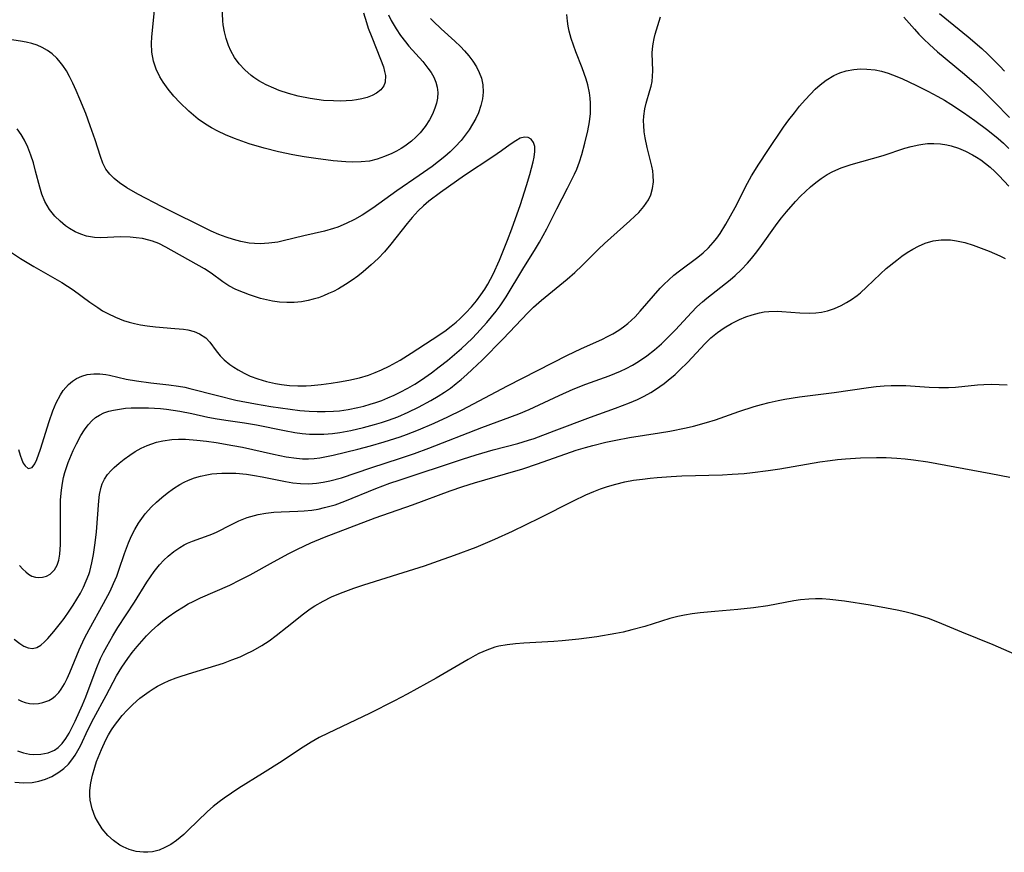
# Model space of a CAD drawing. Units: inches. Extents: x 2123616 to 2129106, y 213409 to 218871.
# Drawn here: x 2125199 to 2125295, y 214394 to 214475 of the extents above; entities that cross this region are included whole.
import ezdxf

# ---------------------------------------------------------------- set-up
doc = ezdxf.new("R2010")
doc.units = ezdxf.units.IN
doc.header["$MEASUREMENT"] = 0
doc.layers.add('c_25_T13S_R20E', color=25, linetype='Continuous')

msp = doc.modelspace()

# ---------------------------------------------------------------- linework, layer by layer
at = {"layer": 'c_25_T13S_R20E'}
for points in [[(2125232.755, 214476.066, 874), (2125233.037, 214475.114, 874), (2125233.224, 214474.567, 874), (2125233.569, 214473.661, 874), (2125234.425, 214471.521, 874), (2125234.695, 214470.755, 874), (2125234.822, 214470.321, 874), (2125234.905, 214469.912, 874), (2125234.886, 214469.267, 874), (2125234.747, 214468.905, 874), (2125234.45, 214468.52, 874), (2125234.039, 214468.19, 874), (2125233.601, 214467.953, 874), (2125233.103, 214467.764, 874), (2125232.595, 214467.629, 874), (2125232.053, 214467.53, 874), (2125231.653, 214467.48, 874), (2125231.068, 214467.434, 874), (2125230.466, 214467.415, 874), (2125229.811, 214467.424, 874), (2125228.835, 214467.487, 874), (2125228.176, 214467.562, 874), (2125227.518, 214467.665, 874), (2125226.361, 214467.911, 874), (2125225.422, 214468.163, 874), (2125224.506, 214468.464, 874), (2125223.969, 214468.67, 874), (2125223.216, 214469.011, 874), (2125222.503, 214469.406, 874), (2125222.023, 214469.724, 874), (2125221.742, 214469.935, 874), (2125221.125, 214470.478, 874), (2125220.575, 214471.077, 874), (2125220.123, 214471.692, 874), (2125219.746, 214472.35, 874), (2125219.519, 214472.872, 874), (2125219.301, 214473.527, 874), (2125219.136, 214474.203, 874), (2125219.023, 214474.893, 874), (2125218.981, 214475.289, 874), (2125218.837, 214478.037, 874)], [(2125198.965, 214433.281, 870), (2125199.122, 214432.743, 870), (2125199.296, 214432.269, 870), (2125199.443, 214431.959, 870), (2125199.614, 214431.681, 870), (2125199.908, 214431.438, 870), (2125200.317, 214431.523, 870), (2125200.565, 214431.898, 870), (2125200.758, 214432.331, 870), (2125201.115, 214433.324, 870), (2125201.971, 214436.036, 870), (2125202.339, 214437.086, 870), (2125202.667, 214437.876, 870), (2125203.07, 214438.649, 870), (2125203.356, 214439.078, 870), (2125203.862, 214439.662, 870), (2125204.247, 214439.99, 870), (2125204.664, 214440.259, 870), (2125205.161, 214440.482, 870), (2125205.687, 214440.632, 870), (2125206.334, 214440.717, 870), (2125206.923, 214440.706, 870), (2125207.522, 214440.631, 870), (2125207.881, 214440.565, 870), (2125209.524, 214440.195, 870), (2125210.522, 214440.015, 870), (2125211.941, 214439.827, 870), (2125213.694, 214439.627, 870), (2125214.622, 214439.498, 870), (2125215.253, 214439.384, 870), (2125215.744, 214439.277, 870), (2125218.444, 214438.568, 870), (2125220.248, 214438.133, 870), (2125222.17, 214437.756, 870), (2125223.668, 214437.507, 870), (2125225.576, 214437.235, 870), (2125226.531, 214437.123, 870), (2125227.438, 214437.046, 870), (2125228.205, 214437.011, 870), (2125229.006, 214437.004, 870), (2125229.804, 214437.035, 870), (2125230.397, 214437.087, 870), (2125231.253, 214437.21, 870), (2125232.199, 214437.405, 870), (2125232.799, 214437.553, 870), (2125233.395, 214437.721, 870), (2125233.967, 214437.903, 870), (2125234.533, 214438.104, 870), (2125235.148, 214438.348, 870), (2125235.755, 214438.614, 870), (2125236.345, 214438.898, 870), (2125237.077, 214439.288, 870), (2125237.761, 214439.695, 870), (2125238.431, 214440.128, 870), (2125239.409, 214440.817, 870), (2125240.15, 214441.377, 870), (2125240.966, 214442.026, 870), (2125242.333, 214443.177, 870), (2125242.864, 214443.663, 870), (2125243.378, 214444.165, 870), (2125243.84, 214444.644, 870), (2125244.811, 214445.725, 870), (2125245.735, 214446.844, 870), (2125246.119, 214447.357, 870), (2125246.715, 214448.243, 870), (2125248.341, 214450.959, 870), (2125249.607, 214452.959, 870), (2125249.992, 214453.603, 870), (2125250.704, 214454.913, 870), (2125251.694, 214456.866, 870), (2125252.741, 214458.878, 870), (2125253.409, 214460.241, 870), (2125253.626, 214460.746, 870), (2125253.889, 214461.455, 870), (2125254.118, 214462.174, 870), (2125254.428, 214463.281, 870), (2125254.723, 214464.491, 870), (2125254.886, 214465.378, 870), (2125254.972, 214466.189, 870), (2125254.988, 214466.702, 870), (2125254.974, 214467.215, 870), (2125254.932, 214467.712, 870), (2125254.865, 214468.206, 870), (2125254.702, 214469.012, 870), (2125254.546, 214469.575, 870), (2125254.169, 214470.671, 870), (2125253.554, 214472.227, 870), (2125253.312, 214472.876, 870), (2125253.096, 214473.53, 870), (2125252.898, 214474.254, 870), (2125252.793, 214474.751, 870), (2125252.717, 214475.252, 870), (2125252.668, 214475.908, 870)], [(2125235.188, 214475.872, 872), (2125235.468, 214475.298, 872), (2125235.938, 214474.476, 872), (2125236.375, 214473.825, 872), (2125236.85, 214473.203, 872), (2125237.189, 214472.799, 872), (2125238.553, 214471.275, 872), (2125239.058, 214470.652, 872), (2125239.371, 214470.204, 872), (2125239.635, 214469.747, 872), (2125239.842, 214469.271, 872), (2125239.974, 214468.783, 872), (2125240.024, 214468.246, 872), (2125239.987, 214467.7, 872), (2125239.891, 214467.213, 872), (2125239.743, 214466.728, 872), (2125239.491, 214466.119, 872), (2125239.208, 214465.584, 872), (2125238.785, 214464.933, 872), (2125238.295, 214464.317, 872), (2125237.886, 214463.886, 872), (2125237.444, 214463.485, 872), (2125236.807, 214463.007, 872), (2125236.434, 214462.768, 872), (2125235.983, 214462.514, 872), (2125235.52, 214462.285, 872), (2125234.807, 214461.984, 872), (2125234.085, 214461.728, 872), (2125233.346, 214461.543, 872), (2125232.533, 214461.449, 872), (2125231.635, 214461.441, 872), (2125231.033, 214461.469, 872), (2125229.783, 214461.576, 872), (2125228.083, 214461.782, 872), (2125226.933, 214461.952, 872), (2125225.847, 214462.14, 872), (2125224.438, 214462.432, 872), (2125223.017, 214462.798, 872), (2125221.569, 214463.235, 872), (2125220.123, 214463.739, 872), (2125219.248, 214464.095, 872), (2125218.478, 214464.458, 872), (2125217.863, 214464.791, 872), (2125217.272, 214465.158, 872), (2125216.571, 214465.658, 872), (2125215.638, 214466.436, 872), (2125214.761, 214467.281, 872), (2125214.19, 214467.897, 872), (2125213.635, 214468.565, 872), (2125213.136, 214469.262, 872), (2125212.813, 214469.799, 872), (2125212.457, 214470.54, 872), (2125212.196, 214471.311, 872), (2125212.034, 214472.204, 872), (2125212.003, 214473.065, 872), (2125212.035, 214473.712, 872), (2125212.294, 214476.28, 872)], [(2125289.163, 214476.002, 870), (2125291.96, 214473.713, 870), (2125293.292, 214472.565, 870), (2125293.878, 214472.023, 870), (2125294.478, 214471.434, 870), (2125295.059, 214470.826, 870), (2125295.508, 214470.328, 870)], [(2125239.327, 214475.488, 870), (2125239.57, 214475.231, 870), (2125240.356, 214474.478, 870), (2125241.706, 214473.268, 870), (2125242.253, 214472.746, 870), (2125242.647, 214472.338, 870), (2125243.074, 214471.846, 870), (2125243.472, 214471.315, 870), (2125243.816, 214470.765, 870), (2125244.087, 214470.218, 870), (2125244.292, 214469.655, 870), (2125244.432, 214469.008, 870), (2125244.464, 214468.291, 870), (2125244.397, 214467.642, 870), (2125244.251, 214466.993, 870), (2125244.001, 214466.267, 870), (2125243.741, 214465.697, 870), (2125243.436, 214465.139, 870), (2125243.093, 214464.596, 870), (2125242.714, 214464.068, 870), (2125242.302, 214463.557, 870), (2125241.715, 214462.923, 870), (2125241.227, 214462.454, 870), (2125240.717, 214462.001, 870), (2125240.109, 214461.5, 870), (2125239.481, 214461.017, 870), (2125238.217, 214460.121, 870), (2125236.021, 214458.634, 870), (2125233.659, 214456.938, 870), (2125232.618, 214456.254, 870), (2125231.864, 214455.818, 870), (2125231.066, 214455.413, 870), (2125230.248, 214455.072, 870), (2125229.824, 214454.929, 870), (2125228.924, 214454.678, 870), (2125226.898, 214454.209, 870), (2125224.89, 214453.714, 870), (2125224.352, 214453.608, 870), (2125223.497, 214453.49, 870), (2125222.623, 214453.442, 870), (2125222.084, 214453.457, 870), (2125221.549, 214453.509, 870), (2125220.733, 214453.665, 870), (2125220.018, 214453.849, 870), (2125219.304, 214454.072, 870), (2125218.596, 214454.336, 870), (2125217.824, 214454.676, 870), (2125213.025, 214457.071, 870), (2125210.649, 214458.304, 870), (2125209.593, 214458.912, 870), (2125208.848, 214459.416, 870), (2125208.349, 214459.823, 870), (2125207.909, 214460.268, 870), (2125207.539, 214460.763, 870), (2125207.237, 214461.345, 870), (2125207, 214461.975, 870), (2125206.479, 214463.614, 870), (2125205.998, 214464.998, 870), (2125205.561, 214466.184, 870), (2125204.986, 214467.617, 870), (2125204.622, 214468.454, 870), (2125204.289, 214469.175, 870), (2125203.974, 214469.81, 870), (2125203.657, 214470.375, 870), (2125203.308, 214470.91, 870), (2125202.921, 214471.403, 870), (2125202.717, 214471.624, 870), (2125202.279, 214472.026, 870), (2125201.801, 214472.374, 870), (2125201.285, 214472.666, 870), (2125200.786, 214472.881, 870), (2125200.263, 214473.053, 870), (2125199.716, 214473.19, 870), (2125199.153, 214473.298, 870), (2125198.082, 214473.446, 870)], [(2125199.08, 214421.94, 872), (2125199.408, 214421.562, 872), (2125199.677, 214421.301, 872), (2125199.955, 214421.084, 872), (2125200.289, 214420.894, 872), (2125200.632, 214420.78, 872), (2125200.977, 214420.745, 872), (2125201.319, 214420.78, 872), (2125201.715, 214420.898, 872), (2125202.082, 214421.099, 872), (2125202.506, 214421.518, 872), (2125202.752, 214421.952, 872), (2125202.915, 214422.464, 872), (2125203.017, 214423.037, 872), (2125203.085, 214423.981, 872), (2125203.095, 214424.99, 872), (2125203.075, 214427.424, 872), (2125203.098, 214428.368, 872), (2125203.168, 214429.306, 872), (2125203.269, 214430.008, 872), (2125203.381, 214430.547, 872), (2125203.51, 214431.036, 872), (2125203.661, 214431.516, 872), (2125203.844, 214432.029, 872), (2125204.334, 214433.204, 872), (2125204.645, 214433.861, 872), (2125205.075, 214434.661, 872), (2125205.426, 214435.216, 872), (2125205.808, 214435.724, 872), (2125206.173, 214436.119, 872), (2125206.519, 214436.418, 872), (2125206.895, 214436.668, 872), (2125207.336, 214436.879, 872), (2125207.809, 214437.042, 872), (2125208.28, 214437.16, 872), (2125208.852, 214437.26, 872), (2125209.446, 214437.326, 872), (2125209.998, 214437.364, 872), (2125211.12, 214437.387, 872), (2125211.708, 214437.373, 872), (2125212.876, 214437.295, 872), (2125213.454, 214437.233, 872), (2125214.773, 214437.036, 872), (2125215.941, 214436.808, 872), (2125217.508, 214436.469, 872), (2125218.41, 214436.296, 872), (2125219.497, 214436.129, 872), (2125221.099, 214435.911, 872), (2125222.28, 214435.715, 872), (2125225.014, 214435.159, 872), (2125226.042, 214434.966, 872), (2125226.752, 214434.863, 872), (2125227.464, 214434.797, 872), (2125228.166, 214434.78, 872), (2125228.87, 214434.802, 872), (2125229.709, 214434.871, 872), (2125230.427, 214434.962, 872), (2125231.502, 214435.152, 872), (2125232.752, 214435.44, 872), (2125233.823, 214435.733, 872), (2125234.52, 214435.947, 872), (2125235.213, 214436.178, 872), (2125236.103, 214436.508, 872), (2125237.133, 214436.944, 872), (2125238.139, 214437.424, 872), (2125239.357, 214438.08, 872), (2125240.075, 214438.511, 872), (2125240.674, 214438.902, 872), (2125241.257, 214439.314, 872), (2125241.822, 214439.747, 872), (2125242.309, 214440.145, 872), (2125242.864, 214440.628, 872), (2125243.405, 214441.126, 872), (2125244.36, 214442.056, 872), (2125246.429, 214444.123, 872), (2125248.832, 214446.68, 872), (2125249.41, 214447.239, 872), (2125250.174, 214447.92, 872), (2125252.699, 214449.985, 872), (2125253.437, 214450.636, 872), (2125254.154, 214451.311, 872), (2125255.771, 214452.915, 872), (2125256.343, 214453.454, 872), (2125258.831, 214455.674, 872), (2125259.327, 214456.135, 872), (2125259.695, 214456.501, 872), (2125260.21, 214457.079, 872), (2125260.651, 214457.728, 872), (2125260.876, 214458.228, 872), (2125261.048, 214458.847, 872), (2125261.131, 214459.52, 872), (2125261.124, 214460.114, 872), (2125261.07, 214460.578, 872), (2125260.983, 214461.044, 872), (2125260.512, 214462.857, 872), (2125260.316, 214463.801, 872), (2125260.231, 214464.409, 872), (2125260.184, 214465.016, 872), (2125260.181, 214465.486, 872), (2125260.208, 214465.952, 872), (2125260.311, 214466.662, 872), (2125260.44, 214467.226, 872), (2125260.797, 214468.441, 872), (2125260.915, 214468.886, 872), (2125261.004, 214469.337, 872), (2125261.06, 214469.861, 872), (2125261.074, 214470.389, 872), (2125261.018, 214472.092, 872), (2125261.039, 214472.53, 872), (2125261.101, 214473.031, 872), (2125261.197, 214473.533, 872), (2125261.309, 214473.974, 872), (2125261.823, 214475.653, 872)], [(2125285.667, 214475.637, 872), (2125286.689, 214474.441, 872), (2125287.139, 214473.956, 872), (2125287.604, 214473.484, 872), (2125288.171, 214472.945, 872), (2125288.953, 214472.252, 872), (2125291.589, 214470.062, 872), (2125292.78, 214469.022, 872), (2125293.292, 214468.547, 872), (2125294.546, 214467.314, 872), (2125296.013, 214465.793, 872)], [(2125198.546, 214414.73, 874), (2125199.089, 214414.3, 874), (2125199.505, 214414.036, 874), (2125199.909, 214413.861, 874), (2125200.34, 214413.805, 874), (2125200.763, 214413.915, 874), (2125201.148, 214414.142, 874), (2125201.529, 214414.464, 874), (2125201.835, 214414.775, 874), (2125202.441, 214415.478, 874), (2125203.087, 214416.287, 874), (2125203.43, 214416.739, 874), (2125203.937, 214417.448, 874), (2125204.332, 214418.043, 874), (2125204.691, 214418.628, 874), (2125205.029, 214419.228, 874), (2125205.332, 214419.824, 874), (2125205.605, 214420.434, 874), (2125205.843, 214421.058, 874), (2125205.942, 214421.361, 874), (2125206.163, 214422.183, 874), (2125206.331, 214423.02, 874), (2125206.495, 214424.159, 874), (2125206.604, 214425.231, 874), (2125206.824, 214428.274, 874), (2125206.897, 214428.897, 874), (2125207.05, 214429.6, 874), (2125207.164, 214429.923, 874), (2125207.397, 214430.405, 874), (2125207.69, 214430.836, 874), (2125208.037, 214431.237, 874), (2125208.332, 214431.528, 874), (2125208.815, 214431.946, 874), (2125209.331, 214432.346, 874), (2125209.887, 214432.744, 874), (2125210.41, 214433.085, 874), (2125210.978, 214433.409, 874), (2125211.571, 214433.691, 874), (2125212.027, 214433.865, 874), (2125212.496, 214434.007, 874), (2125213.107, 214434.143, 874), (2125213.971, 214434.258, 874), (2125214.644, 214434.296, 874), (2125215.324, 214434.295, 874), (2125216.422, 214434.222, 874), (2125217.391, 214434.111, 874), (2125218.341, 214433.974, 874), (2125219.968, 214433.698, 874), (2125220.888, 214433.517, 874), (2125223.945, 214432.824, 874), (2125225.193, 214432.575, 874), (2125226.205, 214432.434, 874), (2125226.784, 214432.391, 874), (2125227.36, 214432.385, 874), (2125227.912, 214432.42, 874), (2125228.463, 214432.49, 874), (2125229.125, 214432.608, 874), (2125229.789, 214432.753, 874), (2125232.189, 214433.338, 874), (2125233.422, 214433.657, 874), (2125234.76, 214434.032, 874), (2125236.353, 214434.542, 874), (2125236.975, 214434.766, 874), (2125238.143, 214435.226, 874), (2125239.671, 214435.884, 874), (2125241.022, 214436.509, 874), (2125242.4, 214437.189, 874), (2125246.863, 214439.52, 874), (2125252.737, 214442.525, 874), (2125254.029, 214443.159, 874), (2125256.138, 214444.105, 874), (2125256.653, 214444.351, 874), (2125257.154, 214444.617, 874), (2125257.757, 214444.985, 874), (2125258.21, 214445.304, 874), (2125258.643, 214445.649, 874), (2125258.995, 214445.963, 874), (2125259.334, 214446.293, 874), (2125259.848, 214446.835, 874), (2125261.807, 214449.09, 874), (2125262.143, 214449.441, 874), (2125262.636, 214449.911, 874), (2125263.151, 214450.355, 874), (2125263.684, 214450.779, 874), (2125265.494, 214452.122, 874), (2125266.024, 214452.563, 874), (2125266.53, 214453.048, 874), (2125267.003, 214453.569, 874), (2125267.352, 214454.006, 874), (2125267.682, 214454.463, 874), (2125268.239, 214455.348, 874), (2125268.699, 214456.164, 874), (2125269.141, 214457.001, 874), (2125270.35, 214459.366, 874), (2125270.755, 214460.094, 874), (2125271.447, 214461.244, 874), (2125272.329, 214462.58, 874), (2125273.871, 214464.849, 874), (2125274.394, 214465.569, 874), (2125274.934, 214466.272, 874), (2125275.455, 214466.913, 874), (2125275.983, 214467.521, 874), (2125276.523, 214468.104, 874), (2125276.98, 214468.568, 874), (2125277.449, 214469.003, 874), (2125278.037, 214469.473, 874), (2125278.789, 214469.931, 874), (2125279.38, 214470.185, 874), (2125279.995, 214470.372, 874), (2125280.765, 214470.515, 874), (2125281.401, 214470.564, 874), (2125282.043, 214470.555, 874), (2125282.833, 214470.467, 874), (2125283.482, 214470.335, 874), (2125284.12, 214470.15, 874), (2125284.558, 214469.988, 874), (2125285.445, 214469.61, 874), (2125286.908, 214468.925, 874), (2125288.001, 214468.388, 874), (2125288.98, 214467.871, 874), (2125289.628, 214467.507, 874), (2125290.265, 214467.124, 874), (2125291.489, 214466.31, 874), (2125292.617, 214465.51, 874), (2125293.883, 214464.578, 874), (2125294.896, 214463.759, 874), (2125295.414, 214463.289, 874), (2125295.92, 214462.774, 874)], [(2125198.08, 214452.713, 868), (2125199.152, 214452.009, 868), (2125200.485, 214451.212, 868), (2125203.216, 214449.639, 868), (2125203.775, 214449.29, 868), (2125204.322, 214448.924, 868), (2125205.968, 214447.723, 868), (2125206.732, 214447.184, 868), (2125207.212, 214446.882, 868), (2125207.706, 214446.605, 868), (2125208.469, 214446.242, 868), (2125209.256, 214445.94, 868), (2125209.795, 214445.772, 868), (2125210.346, 214445.628, 868), (2125210.902, 214445.509, 868), (2125211.568, 214445.395, 868), (2125212.402, 214445.292, 868), (2125214.275, 214445.158, 868), (2125215.116, 214445.075, 868), (2125215.551, 214445.002, 868), (2125216.159, 214444.844, 868), (2125216.709, 214444.62, 868), (2125217.303, 214444.226, 868), (2125217.702, 214443.798, 868), (2125218.316, 214442.951, 868), (2125218.722, 214442.46, 868), (2125219.111, 214442.076, 868), (2125219.657, 214441.63, 868), (2125220.052, 214441.352, 868), (2125220.47, 214441.088, 868), (2125221.053, 214440.765, 868), (2125221.666, 214440.476, 868), (2125222.395, 214440.199, 868), (2125223.253, 214439.942, 868), (2125224.139, 214439.746, 868), (2125224.71, 214439.656, 868), (2125225.512, 214439.574, 868), (2125226.323, 214439.537, 868), (2125227.138, 214439.543, 868), (2125227.638, 214439.567, 868), (2125228.612, 214439.657, 868), (2125229.584, 214439.786, 868), (2125230.386, 214439.911, 868), (2125231.331, 214440.082, 868), (2125232.355, 214440.314, 868), (2125233.243, 214440.581, 868), (2125233.882, 214440.824, 868), (2125234.51, 214441.099, 868), (2125235.249, 214441.457, 868), (2125236.35, 214442.058, 868), (2125237.408, 214442.714, 868), (2125239.481, 214444.056, 868), (2125240.706, 214444.893, 868), (2125241.324, 214445.358, 868), (2125241.812, 214445.762, 868), (2125242.194, 214446.104, 868), (2125242.771, 214446.677, 868), (2125243.319, 214447.278, 868), (2125243.8, 214447.847, 868), (2125244.252, 214448.438, 868), (2125244.63, 214448.999, 868), (2125244.923, 214449.48, 868), (2125245.199, 214449.973, 868), (2125245.455, 214450.476, 868), (2125246.064, 214451.827, 868), (2125246.855, 214453.786, 868), (2125247.279, 214454.902, 868), (2125248.107, 214457.281, 868), (2125248.72, 214459.147, 868), (2125249.036, 214460.225, 868), (2125249.35, 214461.458, 868), (2125249.446, 214461.923, 868), (2125249.532, 214462.478, 868), (2125249.532, 214462.961, 868), (2125249.41, 214463.365, 868), (2125249.179, 214463.672, 868), (2125248.875, 214463.851, 868), (2125248.515, 214463.893, 868), (2125248.102, 214463.776, 868), (2125247.654, 214463.531, 868), (2125247.105, 214463.154, 868), (2125246.272, 214462.541, 868), (2125245.404, 214461.942, 868), (2125242.654, 214460.141, 868), (2125240.283, 214458.451, 868), (2125239.163, 214457.604, 868), (2125238.622, 214457.15, 868), (2125238.11, 214456.67, 868), (2125237.523, 214456.029, 868), (2125237.027, 214455.432, 868), (2125235.437, 214453.403, 868), (2125234.802, 214452.658, 868), (2125234.177, 214452.007, 868), (2125233.518, 214451.387, 868), (2125232.729, 214450.707, 868), (2125232.194, 214450.282, 868), (2125231.644, 214449.879, 868), (2125230.98, 214449.438, 868), (2125230.295, 214449.035, 868), (2125229.813, 214448.782, 868), (2125229.335, 214448.555, 868), (2125228.85, 214448.349, 868), (2125228.342, 214448.162, 868), (2125227.828, 214448.003, 868), (2125227.329, 214447.882, 868), (2125226.689, 214447.769, 868), (2125225.968, 214447.696, 868), (2125225.248, 214447.677, 868), (2125224.522, 214447.716, 868), (2125223.832, 214447.811, 868), (2125223.249, 214447.937, 868), (2125222.674, 214448.091, 868), (2125221.584, 214448.44, 868), (2125221.003, 214448.653, 868), (2125220.255, 214448.963, 868), (2125219.557, 214449.325, 868), (2125218.973, 214449.716, 868), (2125217.836, 214450.565, 868), (2125217.178, 214450.987, 868), (2125213.399, 214453.116, 868), (2125212.711, 214453.456, 868), (2125212.078, 214453.7, 868), (2125211.721, 214453.807, 868), (2125211.12, 214453.944, 868), (2125210.509, 214454.038, 868), (2125209.893, 214454.092, 868), (2125208.957, 214454.107, 868), (2125207.046, 214454.019, 868), (2125206.399, 214454.047, 868), (2125205.622, 214454.186, 868), (2125205.06, 214454.373, 868), (2125204.517, 214454.621, 868), (2125203.96, 214454.943, 868), (2125203.589, 214455.197, 868), (2125203.039, 214455.641, 868), (2125202.533, 214456.137, 868), (2125202.006, 214456.791, 868), (2125201.536, 214457.595, 868), (2125201.253, 214458.307, 868), (2125201.056, 214458.969, 868), (2125200.651, 214460.567, 868), (2125200.437, 214461.352, 868), (2125200.189, 214462.129, 868), (2125199.893, 214462.888, 868), (2125199.555, 214463.583, 868), (2125199.221, 214464.156, 868), (2125198.85, 214464.707, 868)], [(2125198.927, 214408.816, 876), (2125199.261, 214408.648, 876), (2125199.612, 214408.52, 876), (2125200.038, 214408.423, 876), (2125200.473, 214408.386, 876), (2125200.924, 214408.411, 876), (2125201.369, 214408.502, 876), (2125201.934, 214408.719, 876), (2125202.261, 214408.908, 876), (2125202.564, 214409.14, 876), (2125202.911, 214409.5, 876), (2125203.156, 214409.829, 876), (2125203.46, 214410.333, 876), (2125203.735, 214410.884, 876), (2125203.993, 214411.47, 876), (2125204.91, 214413.681, 876), (2125205.434, 214414.807, 876), (2125205.878, 214415.656, 876), (2125207.309, 214418.205, 876), (2125207.934, 214419.421, 876), (2125208.276, 214420.158, 876), (2125208.59, 214420.904, 876), (2125208.811, 214421.48, 876), (2125209.364, 214423.097, 876), (2125209.751, 214424.156, 876), (2125210.037, 214424.825, 876), (2125210.36, 214425.472, 876), (2125210.724, 214426.092, 876), (2125211.035, 214426.548, 876), (2125211.373, 214426.985, 876), (2125211.996, 214427.676, 876), (2125212.477, 214428.144, 876), (2125212.992, 214428.598, 876), (2125213.525, 214429.028, 876), (2125214.136, 214429.472, 876), (2125214.769, 214429.873, 876), (2125215.202, 214430.107, 876), (2125215.61, 214430.297, 876), (2125216.214, 214430.524, 876), (2125216.798, 214430.694, 876), (2125217.397, 214430.824, 876), (2125217.894, 214430.901, 876), (2125218.398, 214430.952, 876), (2125218.883, 214430.981, 876), (2125219.371, 214430.99, 876), (2125220.263, 214430.964, 876), (2125221.3, 214430.865, 876), (2125222.08, 214430.746, 876), (2125222.829, 214430.606, 876), (2125225.115, 214430.146, 876), (2125225.843, 214430.03, 876), (2125226.57, 214429.952, 876), (2125227.363, 214429.928, 876), (2125228.149, 214429.981, 876), (2125228.809, 214430.081, 876), (2125229.466, 214430.22, 876), (2125230.597, 214430.535, 876), (2125233.477, 214431.504, 876), (2125236.381, 214432.435, 876), (2125237.747, 214432.906, 876), (2125239.145, 214433.422, 876), (2125244.346, 214435.438, 876), (2125247.955, 214436.773, 876), (2125248.967, 214437.201, 876), (2125251.896, 214438.585, 876), (2125253.285, 214439.198, 876), (2125254.536, 214439.694, 876), (2125256.809, 214440.516, 876), (2125257.914, 214440.972, 876), (2125258.484, 214441.242, 876), (2125259.095, 214441.564, 876), (2125259.689, 214441.914, 876), (2125260.507, 214442.468, 876), (2125261.233, 214443.04, 876), (2125261.929, 214443.652, 876), (2125262.621, 214444.318, 876), (2125263.288, 214445.009, 876), (2125264.858, 214446.722, 876), (2125265.395, 214447.258, 876), (2125265.955, 214447.77, 876), (2125266.372, 214448.125, 876), (2125268.642, 214449.899, 876), (2125269.143, 214450.324, 876), (2125269.739, 214450.878, 876), (2125270.358, 214451.534, 876), (2125270.751, 214451.999, 876), (2125271.13, 214452.478, 876), (2125271.55, 214453.04, 876), (2125273.253, 214455.421, 876), (2125273.685, 214455.992, 876), (2125274.155, 214456.576, 876), (2125275.042, 214457.589, 876), (2125275.524, 214458.094, 876), (2125276.016, 214458.574, 876), (2125276.524, 214459.032, 876), (2125277.031, 214459.451, 876), (2125277.555, 214459.841, 876), (2125278.157, 214460.228, 876), (2125278.694, 214460.516, 876), (2125279.515, 214460.867, 876), (2125280.508, 214461.2, 876), (2125283.636, 214462.1, 876), (2125285.769, 214462.797, 876), (2125286.362, 214462.97, 876), (2125287.139, 214463.145, 876), (2125287.53, 214463.205, 876), (2125287.966, 214463.247, 876), (2125288.601, 214463.263, 876), (2125289.233, 214463.228, 876), (2125289.858, 214463.138, 876), (2125290.274, 214463.044, 876), (2125290.998, 214462.814, 876), (2125291.695, 214462.517, 876), (2125292.372, 214462.163, 876), (2125292.783, 214461.92, 876), (2125293.184, 214461.659, 876), (2125293.656, 214461.315, 876), (2125294.111, 214460.945, 876), (2125294.566, 214460.534, 876), (2125295.005, 214460.1, 876), (2125295.921, 214459.09, 876)], [(2125198.863, 214403.796, 878), (2125199.451, 214403.595, 878), (2125200.056, 214403.471, 878), (2125200.426, 214403.434, 878), (2125201.161, 214403.446, 878), (2125201.863, 214403.583, 878), (2125202.505, 214403.861, 878), (2125202.84, 214404.099, 878), (2125203.246, 214404.505, 878), (2125203.607, 214404.986, 878), (2125203.935, 214405.527, 878), (2125204.231, 214406.09, 878), (2125204.525, 214406.702, 878), (2125205.233, 214408.303, 878), (2125205.549, 214409.083, 878), (2125206.564, 214411.787, 878), (2125207.011, 214412.811, 878), (2125207.305, 214413.412, 878), (2125207.616, 214414.004, 878), (2125208.223, 214415.057, 878), (2125208.713, 214415.847, 878), (2125210.326, 214418.342, 878), (2125211.541, 214420.295, 878), (2125212.265, 214421.358, 878), (2125212.786, 214422.01, 878), (2125213.192, 214422.444, 878), (2125213.623, 214422.847, 878), (2125214.18, 214423.298, 878), (2125214.765, 214423.697, 878), (2125215.2, 214423.949, 878), (2125215.522, 214424.112, 878), (2125216.006, 214424.321, 878), (2125217.654, 214424.902, 878), (2125218.067, 214425.066, 878), (2125218.437, 214425.234, 878), (2125219.767, 214425.923, 878), (2125220.549, 214426.3, 878), (2125221.366, 214426.625, 878), (2125221.716, 214426.738, 878), (2125222.45, 214426.928, 878), (2125223.202, 214427.066, 878), (2125223.968, 214427.157, 878), (2125224.68, 214427.203, 878), (2125226.337, 214427.253, 878), (2125226.936, 214427.286, 878), (2125227.677, 214427.365, 878), (2125228.306, 214427.467, 878), (2125228.932, 214427.6, 878), (2125229.452, 214427.733, 878), (2125229.968, 214427.886, 878), (2125230.922, 214428.224, 878), (2125233.966, 214429.482, 878), (2125235.337, 214429.988, 878), (2125236.227, 214430.29, 878), (2125242.43, 214432.333, 878), (2125243.788, 214432.763, 878), (2125245.461, 214433.253, 878), (2125247.858, 214433.884, 878), (2125248.899, 214434.198, 878), (2125249.457, 214434.386, 878), (2125251.433, 214435.109, 878), (2125254.963, 214436.466, 878), (2125257.431, 214437.352, 878), (2125258.802, 214437.869, 878), (2125259.59, 214438.206, 878), (2125260.228, 214438.514, 878), (2125260.892, 214438.882, 878), (2125261.348, 214439.168, 878), (2125262.194, 214439.768, 878), (2125262.587, 214440.077, 878), (2125263.257, 214440.651, 878), (2125263.696, 214441.056, 878), (2125264.496, 214441.857, 878), (2125266.16, 214443.626, 878), (2125266.768, 214444.215, 878), (2125267.399, 214444.747, 878), (2125268.069, 214445.225, 878), (2125268.77, 214445.644, 878), (2125269.552, 214446.027, 878), (2125270.173, 214446.276, 878), (2125270.803, 214446.485, 878), (2125271.516, 214446.673, 878), (2125271.983, 214446.762, 878), (2125272.453, 214446.819, 878), (2125273.245, 214446.837, 878), (2125273.715, 214446.815, 878), (2125275.468, 214446.673, 878), (2125276.459, 214446.652, 878), (2125277.03, 214446.677, 878), (2125277.593, 214446.741, 878), (2125278.188, 214446.867, 878), (2125278.864, 214447.095, 878), (2125279.52, 214447.394, 878), (2125280.036, 214447.677, 878), (2125280.537, 214447.994, 878), (2125281.078, 214448.385, 878), (2125281.407, 214448.652, 878), (2125281.994, 214449.183, 878), (2125283.356, 214450.493, 878), (2125283.941, 214451.007, 878), (2125284.959, 214451.828, 878), (2125285.468, 214452.211, 878), (2125285.983, 214452.574, 878), (2125286.523, 214452.918, 878), (2125287.077, 214453.222, 878), (2125287.747, 214453.509, 878), (2125288.525, 214453.724, 878), (2125289.324, 214453.83, 878), (2125290.239, 214453.82, 878), (2125290.818, 214453.743, 878), (2125291.629, 214453.554, 878), (2125292.438, 214453.301, 878), (2125294.011, 214452.716, 878), (2125295.061, 214452.258, 878), (2125295.563, 214452.003, 878)], [(2125198.627, 214400.729, 880), (2125199.446, 214400.653, 880), (2125200.314, 214400.697, 880), (2125200.97, 214400.823, 880), (2125201.609, 214401.02, 880), (2125202.223, 214401.281, 880), (2125202.922, 214401.68, 880), (2125203.409, 214402.05, 880), (2125203.852, 214402.478, 880), (2125204.203, 214402.896, 880), (2125204.52, 214403.349, 880), (2125204.795, 214403.809, 880), (2125205.049, 214404.29, 880), (2125205.805, 214405.896, 880), (2125206.354, 214406.993, 880), (2125207.569, 214409.218, 880), (2125208.583, 214411.12, 880), (2125209.081, 214411.965, 880), (2125209.663, 214412.829, 880), (2125210.109, 214413.419, 880), (2125210.577, 214413.991, 880), (2125211.038, 214414.523, 880), (2125211.515, 214415.039, 880), (2125211.994, 214415.521, 880), (2125212.615, 214416.092, 880), (2125213.116, 214416.504, 880), (2125213.631, 214416.897, 880), (2125214.368, 214417.417, 880), (2125215.128, 214417.901, 880), (2125215.594, 214418.17, 880), (2125216.06, 214418.413, 880), (2125216.79, 214418.759, 880), (2125219.648, 214420.024, 880), (2125220.68, 214420.521, 880), (2125221.641, 214421.022, 880), (2125223.95, 214422.302, 880), (2125225.426, 214423.097, 880), (2125226.294, 214423.539, 880), (2125227.596, 214424.142, 880), (2125228.936, 214424.696, 880), (2125233.884, 214426.617, 880), (2125237.564, 214427.887, 880), (2125241.249, 214429.238, 880), (2125242.481, 214429.672, 880), (2125243.632, 214430.036, 880), (2125246.653, 214430.908, 880), (2125248.356, 214431.417, 880), (2125249.792, 214431.887, 880), (2125253.581, 214433.218, 880), (2125254.482, 214433.501, 880), (2125255.2, 214433.702, 880), (2125256.465, 214434.013, 880), (2125257.449, 214434.221, 880), (2125258.802, 214434.463, 880), (2125261.748, 214434.925, 880), (2125262.756, 214435.097, 880), (2125264.334, 214435.414, 880), (2125265.063, 214435.587, 880), (2125266.34, 214435.933, 880), (2125267.225, 214436.206, 880), (2125269.49, 214437.004, 880), (2125270.987, 214437.496, 880), (2125271.732, 214437.71, 880), (2125272.483, 214437.902, 880), (2125273.343, 214438.09, 880), (2125273.995, 214438.212, 880), (2125275.424, 214438.44, 880), (2125278.85, 214438.882, 880), (2125282.181, 214439.357, 880), (2125282.954, 214439.454, 880), (2125283.727, 214439.528, 880), (2125284.419, 214439.566, 880), (2125285.154, 214439.572, 880), (2125285.867, 214439.548, 880), (2125288.137, 214439.411, 880), (2125289.084, 214439.375, 880), (2125290.028, 214439.374, 880), (2125290.706, 214439.407, 880), (2125292.873, 214439.613, 880), (2125293.496, 214439.656, 880), (2125294.219, 214439.679, 880), (2125294.999, 214439.672, 880), (2125295.781, 214439.632, 880)], [(2125298.365, 214412.422, 882), (2125294.388, 214414.171, 882), (2125291.341, 214415.405, 882), (2125288.968, 214416.399, 882), (2125288.062, 214416.739, 882), (2125287.313, 214416.984, 882), (2125286.535, 214417.203, 882), (2125285.764, 214417.392, 882), (2125284.986, 214417.562, 882), (2125283.946, 214417.766, 882), (2125282.369, 214418.043, 882), (2125279.855, 214418.44, 882), (2125278.414, 214418.61, 882), (2125277.666, 214418.655, 882), (2125277.012, 214418.666, 882), (2125276.36, 214418.647, 882), (2125275.526, 214418.572, 882), (2125274.888, 214418.475, 882), (2125272.326, 214417.984, 882), (2125270.928, 214417.78, 882), (2125269.392, 214417.616, 882), (2125267.145, 214417.439, 882), (2125265.714, 214417.304, 882), (2125264.94, 214417.207, 882), (2125264.172, 214417.083, 882), (2125263.54, 214416.951, 882), (2125262.747, 214416.745, 882), (2125260.282, 214415.965, 882), (2125259.036, 214415.618, 882), (2125258.167, 214415.414, 882), (2125257.447, 214415.265, 882), (2125255.606, 214414.955, 882), (2125253.835, 214414.718, 882), (2125252.202, 214414.546, 882), (2125251.394, 214414.481, 882), (2125248.461, 214414.316, 882), (2125247.627, 214414.252, 882), (2125246.812, 214414.163, 882), (2125246.015, 214414.024, 882), (2125245.614, 214413.923, 882), (2125244.816, 214413.65, 882), (2125244.04, 214413.301, 882), (2125243.681, 214413.117, 882), (2125242.997, 214412.736, 882), (2125239.879, 214410.894, 882), (2125237.017, 214409.318, 882), (2125235.792, 214408.683, 882), (2125233.327, 214407.451, 882), (2125229.284, 214405.52, 882), (2125228.418, 214405.078, 882), (2125227.635, 214404.64, 882), (2125226.573, 214403.967, 882), (2125224.787, 214402.772, 882), (2125222.861, 214401.577, 882), (2125220.559, 214400.114, 882), (2125219.833, 214399.648, 882), (2125219.121, 214399.163, 882), (2125218.613, 214398.787, 882), (2125218.038, 214398.324, 882), (2125217.483, 214397.838, 882), (2125215.555, 214395.969, 882), (2125215.147, 214395.592, 882), (2125214.436, 214395.005, 882), (2125213.874, 214394.616, 882), (2125213.313, 214394.308, 882), (2125212.732, 214394.071, 882), (2125212.083, 214393.904, 882), (2125211.643, 214393.852, 882), (2125211.202, 214393.847, 882), (2125210.489, 214393.937, 882), (2125209.793, 214394.133, 882), (2125209.223, 214394.379, 882), (2125208.893, 214394.562, 882), (2125208.287, 214394.988, 882), (2125207.733, 214395.493, 882), (2125207.173, 214396.155, 882), (2125206.704, 214396.887, 882), (2125206.495, 214397.301, 882), (2125206.182, 214398.114, 882), (2125205.992, 214398.955, 882), (2125205.949, 214399.434, 882), (2125205.953, 214399.914, 882), (2125206.041, 214400.641, 882), (2125206.206, 214401.417, 882), (2125206.431, 214402.196, 882), (2125206.619, 214402.738, 882), (2125207.086, 214403.916, 882), (2125207.52, 214404.847, 882), (2125207.786, 214405.345, 882), (2125208.076, 214405.827, 882), (2125208.378, 214406.273, 882), (2125208.698, 214406.706, 882), (2125209.134, 214407.252, 882), (2125209.597, 214407.774, 882), (2125210.155, 214408.323, 882), (2125210.868, 214408.941, 882), (2125211.306, 214409.278, 882), (2125211.759, 214409.598, 882), (2125212.17, 214409.864, 882), (2125212.594, 214410.113, 882), (2125213.154, 214410.4, 882), (2125213.733, 214410.658, 882), (2125214.399, 214410.922, 882), (2125214.893, 214411.098, 882), (2125216.055, 214411.467, 882), (2125218.281, 214412.132, 882), (2125219.035, 214412.382, 882), (2125219.856, 214412.68, 882), (2125220.664, 214413.006, 882), (2125221.191, 214413.241, 882), (2125221.938, 214413.614, 882), (2125222.797, 214414.108, 882), (2125223.511, 214414.573, 882), (2125224.203, 214415.069, 882), (2125225.286, 214415.919, 882), (2125226.872, 214417.211, 882), (2125227.534, 214417.699, 882), (2125227.983, 214417.994, 882), (2125228.789, 214418.453, 882), (2125229.626, 214418.864, 882), (2125230.507, 214419.241, 882), (2125231.813, 214419.724, 882), (2125232.788, 214420.047, 882), (2125236.645, 214421.234, 882), (2125238.718, 214421.902, 882), (2125240.101, 214422.376, 882), (2125241.663, 214422.935, 882), (2125243.768, 214423.74, 882), (2125245.603, 214424.505, 882), (2125247.333, 214425.296, 882), (2125250.003, 214426.604, 882), (2125253.303, 214428.274, 882), (2125254.512, 214428.85, 882), (2125255.299, 214429.183, 882), (2125255.969, 214429.438, 882), (2125256.646, 214429.668, 882), (2125257.471, 214429.909, 882), (2125258.351, 214430.117, 882), (2125259.198, 214430.277, 882), (2125260.052, 214430.405, 882), (2125260.829, 214430.497, 882), (2125261.508, 214430.56, 882), (2125262.872, 214430.652, 882), (2125263.935, 214430.699, 882), (2125267.914, 214430.824, 882), (2125268.863, 214430.87, 882), (2125270.025, 214430.952, 882), (2125270.841, 214431.029, 882), (2125272.382, 214431.222, 882), (2125273.511, 214431.403, 882), (2125277.438, 214432.084, 882), (2125278.439, 214432.225, 882), (2125279.158, 214432.307, 882), (2125279.939, 214432.378, 882), (2125281.416, 214432.47, 882), (2125282.991, 214432.51, 882), (2125283.918, 214432.5, 882), (2125284.961, 214432.448, 882), (2125285.776, 214432.377, 882), (2125286.589, 214432.285, 882), (2125287.999, 214432.082, 882), (2125289.759, 214431.775, 882), (2125294.188, 214430.95, 882), (2125296.023, 214430.59, 882)]]:
    msp.add_polyline3d(points, dxfattribs=at)

doc.saveas('drawing.dxf')
